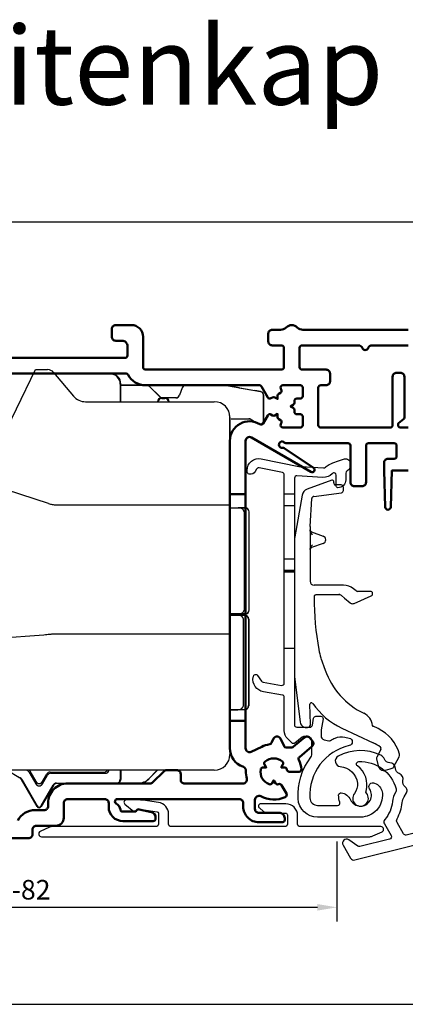
# Model space of a CAD drawing. Units: millimetres. Extents: x 74 to 1712, y 22 to 1484.
# Drawn here: x 1055 to 1104, y 1358 to 1484 of the extents above; entities that cross this region are included whole.
import ezdxf

# ---------------------------------------------------------------- set-up
doc = ezdxf.new("R2010")
doc.units = ezdxf.units.MM
doc.layers.add('Dimensions', color=7, linetype='Continuous', lineweight=25, true_color=0x008000)
for name, color, linetype, lineweight in [('G0008350 SPR 50-82 IVV AIR COMF', 7, 'Continuous', 25), ('G0008376 CLIPS POS IVV AIR COMF', 7, 'Continuous', 25), ('G0008386 PEPP S IVV AIR', 7, 'Continuous', 25), ('P0345410 PRF A VALVE IVV AIR COMF', 7, 'Continuous', 25), ('P0346510 PRF P BOD IVV AIR COMF 50-82', 7, 'Continuous', 50), ('P0349010 PRF A BOT 30 IVV AIR COMF', 7, 'Continuous', 25), ('P0349330 PRF A INS IVV AIR COMF PONS', 7, 'Continuous', 25)]:
    doc.layers.add(name, color=color, linetype=linetype, lineweight=lineweight)
doc.styles.add('RP_TXT', font='isocpeur.ttf', dxfattribs={"width": 0.9})
doc.dimstyles.new('RP_DIM', dxfattribs={"dimtxt": 2.5, "dimasz": 2.5, "dimexe": 1.8, "dimexo": 0.63, "dimgap": 1, "dimtad": 1, "dimdsep": 46, "dimtxsty": 'RP_TXT', "dimcen": 1, "dimclrd": 256, "dimclre": 256, "dimclrt": 256, "dimazin": 2, "dimtfac": 0.7, "dimtmove": 0, "dimatfit": 3, "dimfxl": 0.18, "dimtfill": 1, "dimtolj": 1, "dimlwd": -1, "dimlwe": -1, "dimarcsym": 0})

# ---------------------------------------------------------------- blocks, each defined once
blk = doc.blocks.new('*D60')
at = {"layer": 'Defpoints', "color": 0, "transparency": 16777216}
for p in [(1095.66, 1379.71), (1013.66, 1374.9), (1095.66, 1370.68)]:
    blk.add_point(p, dxfattribs=at)
at = {"layer": 'Dimensions', "transparency": 16777216}
for p, q in [((1095.66, 1379.08), (1095.66, 1368.88)), ((1013.66, 1374.27), (1013.66, 1368.88)), ((1016.16, 1370.68), (1093.16, 1370.68))]:
    blk.add_line(p, q, dxfattribs=at)
for points in [[(1016.16, 1371.1), (1016.16, 1370.26), (1013.66, 1370.68)], [(1093.16, 1371.1), (1093.16, 1370.26), (1095.66, 1370.68)]]:
    blk.add_solid(points, dxfattribs=at)
at = {"layer": 'Dimensions', "transparency": 16777216, "insert": (1054.66, 1372.93), "char_height": 2.5, "attachment_point": 5, "style": 'RP_TXT', "bg_fill": 3, "box_fill_scale": 1.1, "bg_fill_color": 256, "bg_fill_true_color": 13158600, "bg_fill_transparency": 0}
blk.add_mtext('\\A1;50-82', dxfattribs=at)
blk = doc.blocks.new('G0008386 PEPP S IVV AIR')
at = {"layer": 'G0008386 PEPP S IVV AIR'}
for p, q in [((9.68, -9.21), (15.15, 2)), ((15.15, 2), (16.69, 2)), ((17.46, 1.64), (20, -1.39)), ((21.53, -2.1), (38, -2.1)), ((40, -4.1), (40, -15.32)), ((16.78, -15.13), (11.44, -13.37)), ((40, -15.32), (17.84, -15.32)), ((40, -18.3), (40, -15.32)), ((40, -18.3), (40, -15.32)), ((40, -18.3), (40, -28.8)), ((40, -18.3), (40, -28.8)), ((40, -31.78), (40, -28.8)), ((40, -31.78), (40, -28.8)), ((-0.35, -33.17), (16.22, -31.88)), ((17.32, -31.78), (40, -31.78)), ((40, -31.78), (40, -47.2)), ((38, -49.2), (-1.59, -49.2))]:
    blk.add_line(p, q, dxfattribs=at)
for centre, radius, start, end in [((16.69, 1), 1, 40, 90), ((21.53, -0.1), 2, 220, 270), ((38, -4.1), 2, 0, 90), ((38, -47.2), 2, 270, 0)]:
    blk.add_arc(centre, radius, start, end, dxfattribs=at)
for points, knots in [([(17.84, -15.32), (17.67, -15.32), (17.49, -15.3), (17.16, -15.24), (17, -15.2), (16.84, -15.15)], [-0.1019876, -0.1019876, -0.1019876, -0.1019876, -0.0490691, -0.0490691, 0, 0, 0, 0]), ([(16.93, -31.81), (17, -31.8), (17.06, -31.8), (17.19, -31.79), (17.25, -31.78), (17.32, -31.78)], [-0.03851425, -0.03851425, -0.03851425, -0.03851425, -0.0192932, -0.0192932, 0, 0, 0, 0])]:
    blk.add_open_spline(points, degree=3, knots=knots, dxfattribs=at)
blk.add_open_spline([(16.22, -31.88), (16.46, -31.87), (16.7, -31.84), (16.93, -31.81)], degree=3, dxfattribs=at)
blk = doc.blocks.new('P0346510 PRF P BOD IVV AIR COMF 50-82')
at = {"layer": 'P0346510 PRF P BOD IVV AIR COMF 50-82'}
for p, q in [((40, -13.9), (42, -13.9)), ((42, -42.9), (40, -42.9))]:
    blk.add_line(p, q, dxfattribs=at)
for points in [[(4.05, -57.9), (14.25, -57.9, 0.414214), (14.75, -57.4), (14.75, -56.8, -0.414214), (15.25, -56.3), (17.75, -56.3, 0.414214), (18.75, -55.3), (18.75, -53.4, -0.414214), (19.25, -52.9), (24, -52.9, -0.414214), (24.5, -53.4), (24.5, -53.9, 0.414214), (26.3, -55.7), (30.2, -55.7, 0.414214), (30.5, -55.4), (30.5, -55.25, 0.349216), (29.96, -54.57), (28.4, -54.21, 0.329751), (28.07, -54.35, -0.267949), (27.81, -54.5), (26.29, -54.5, -0.380013), (25.99, -54.24, 0.248138), (25.46, -53.47, -0.784901), (25.6, -52.9), (41.2, -52.9, -0.414214), (41.7, -53.4), (41.7, -53.85, 0.414214), (43.7, -55.85), (46.7, -55.85, 0.414214), (47, -55.55), (47, -55.35, 0.414214), (46.3, -54.65), (43.7, -54.65, -0.414214), (43.2, -54.15), (43.2, -52.98, -0.565647), (43.93, -52.54, 0.234004), (47.08, -52.63, 0.441555), (47.22, -52.2), (46.59, -51.11, 0.37077), (46.22, -50.98, -0.007242), (46.17, -51, -0.362555), (45.81, -50.87), (45.6, -50.5), (45.39, -50.87, -0.362555), (45.03, -51, -0.366805), (43.93, -49.1, -0.362555), (44.22, -48.85), (44.65, -48.85), (44.43, -48.48, -0.362555), (44.5, -48.1, -0.366805), (46.7, -48.1, -0.362555), (46.77, -48.48), (46.55, -48.85), (46.98, -48.85, -0.362555), (47.27, -49.1, -0.007242), (47.28, -49.15, 0.37077), (47.58, -49.4), (48.84, -49.4, 0.441555), (49.13, -49.07, 0.088114), (48.81, -47.88, -0.34159), (48.88, -47.52), (50.49, -46.17, 0.414214), (50.55, -45.47), (50.23, -45.08, 0.414214), (49.52, -45.02), (48.08, -46.23, -0.176327), (47.89, -46.3), (47.19, -46.3, -0.291473), (46.92, -46.13), (46.47, -45.17, 0.63707), (45.57, -45.17), (45.31, -45.72, -0.252364), (45.08, -45.89, 0.076279), (44.06, -46.2), (42.72, -46.85, -0.553131), (42, -46.4), (42, -7.1, -0.57735), (42.75, -6.67), (50.36, -11.06, 0.965689), (50.68, -10.55), (46.95, -8.04, 0.196262), (46.73, -7.99, -1.645206), (46.94, -7.31, 0.196262), (47.15, -7.4), (55.1, -7.4, -0.414214), (55.4, -7.7), (55.4, -12.4, 0.414214), (55.9, -12.9), (56.9, -12.9, 0.414214), (57.4, -12.4), (57.4, -7.7, -0.414214), (57.7, -7.4), (61, -7.4, -0.414214), (61.3, -7.7), (61.3, -9.1, -0.414214), (61, -9.4), (60.2, -9.4, 0.414214), (59.7, -9.9), (59.7, -10.9), (59.85, -15.56, 0.9683), (60.55, -15.56), (60.7, -10.9), (62.8, -10.9, 0.414214)], [(62.8, -5.4), (61.8, -5.4, -0.414214), (61.5, -5.1), (61.5, -5, -0.221695), (61.57, -4.85), (62.19, -4.33, 0.221695), (62.3, -4.1), (62.3, 1.1, 0.414214), (61.8, 1.6), (61.3, 1.6, 0.414214), (60.8, 1.1), (60.8, -5.1, -0.414214), (60.5, -5.4), (51.6, -5.4, -0.414214), (51.3, -5.1), (51.3, -0.3, -0.414214), (51.6, 0), (52.3, 0, 0.414214), (52.8, 0.5), (52.8, 1.5, 0.414214), (52.3, 2), (49.2, 2, -0.414214), (48.9, 2.3), (48.9, 4.8, -0.414214), (49.2, 5.1), (56.45, 5.1, -0.317837), (56.92, 4.77, 0.707107), (57.68, 4.77, -0.317837), (58.15, 5.1), (62.8, 5.1, 0.414214)], [(62.8, 7.1), (49.33, 7.1, -0.201513), (48.61, 7.4, 0.420084), (47.19, 7.4, -0.201513), (46.47, 7.1), (45.4, 7.1, 0.414214), (44.9, 6.6), (44.9, 5.6, 0.414214), (45.4, 5.1), (46.6, 5.1, -0.414214), (46.9, 4.8), (46.9, 2.3, -0.414214), (46.6, 2), (29.2, 2, -0.414214), (28.9, 2.3), (28.9, 6.2, 0.414214), (27.4, 7.7), (25.4, 7.7, 0.414214), (24.9, 7.2), (24.9, 6.2, 0.414214), (25.4, 5.7), (26.2, 5.7, -0.414214), (26.9, 5), (26.9, 3.8, -0.414214), (26.6, 3.5), (9.3, 3.5, -0.414214)], [(8.8, 1.5), (26.71, 1.5, -0.278904), (26.98, 1.34, 0.278904), (29.19, 0), (43.76, 0, -0.267949), (44.02, -0.15), (44.83, -1.55, 0.414214), (45.24, -1.66), (45.45, -1.55, -0.267949), (45.75, -1.55), (46.1, -1.75), (46.1, -1.34, -0.267949), (46.25, -1.08), (46.46, -0.96, 0.414214), (46.57, -0.55), (46.51, -0.45, -0.57735), (46.77, 0), (49, 0, -0.414214), (49.3, -0.3), (49.3, -1.4, -0.414214), (49, -1.7), (48.55, -1.7, 0.414214), (48.25, -2), (48.25, -2.24, -0.267949), (48.1, -2.5), (47.75, -2.7), (48.1, -2.9, -0.267949), (48.25, -3.16), (48.25, -3.4, 0.414214), (48.55, -3.7), (49, -3.7, -0.414214), (49.3, -4), (49.3, -5.1, -0.414214), (49, -5.4), (46.77, -5.4, -0.57735), (46.51, -4.95), (46.57, -4.85, 0.414214), (46.46, -4.44), (46.25, -4.32, -0.267949), (46.1, -4.06), (46.1, -3.65), (45.75, -3.85, -0.267949), (45.45, -3.85), (45.24, -3.74, 0.414214), (44.83, -3.85), (44.24, -4.87, -0.424083), (43.82, -4.98, 0.588598), (40, -7.1), (40, -46.4, 0.315299), (41.64, -48.75), (41.72, -48.78, -0.325661), (42.05, -49.27, 0.071894), (42.16, -50.28, -0.489327), (41.68, -50.9), (34.2, -50.9, -0.414214), (33.7, -50.4), (33.7, -49.7, 0.414214), (33.2, -49.2), (31.91, -49.2, 0.198912), (31.55, -49.35), (30.15, -50.75, -0.198912), (29.79, -50.9), (19.25, -50.9, 0.414214), (16.75, -53.4), (16.75, -53.8, -0.414214), (16.25, -54.3), (15.08, -54.3, 0.278179), (12.87, -55.63, -0.278179)]]:
    blk.add_lwpolyline(points, format="xyb", dxfattribs=at)
blk = doc.blocks.new('P0349310 PRF A INS V2 IVV AIR COMF')
at = {"layer": 'P0349330 PRF A INS IVV AIR COMF PONS'}
for p, q in [((1.35, 35.51), (2.65, 35.51)), ((2.65, 34), (1.35, 34)), ((1.35, 27.22), (2.65, 27.22)), ((2.65, 25.71), (1.35, 25.71)), ((2.65, 25.56), (1.35, 25.56)), ((2.65, 25.51), (1.35, 25.51)), ((1.35, 15.81), (2.65, 15.81)), ((2.65, 15.76), (1.35, 15.76))]:
    blk.add_line(p, q, dxfattribs=at)
blk.add_lwpolyline([(1.35, 37.94, 0.358121), (1.11, 38.24), (-1.88, 38.83, 0.320997), (-2.2, 38.69), (-2.37, 38.39, -0.320997), (-3.11, 38.05), (-3.16, 38.06, -0.358121), (-3.4, 38.36), (-3.4, 38.53, -0.472623), (-1.61, 40), (3.22, 39.04, 0.033243), (3.48, 39.01), (6.37, 38.83, 0.223987), (6.6, 38.92, -0.095825), (7.07, 39.26, -0.043979), (9.05, 39.98, -0.492945), (9.8, 39.4), (9.8, 39.15, -0.245393), (9.5, 38.57, 0.245393), (9.2, 38), (9.2, 37.3, -0.414214), (8.2, 36.3, -0.414214), (8, 36.5), (8, 37.9, 0.680433), (7.48, 38.1, -0.223987), (6.29, 37.63), (2.97, 37.84, 0.432583), (2.65, 37.54), (2.65, 6, 0.414214), (2.95, 5.7), (4.65, 5.7, 0.36397), (4.94, 5.95), (5.1, 6.85, -0.36397), (5.4, 7.1), (6.01, 7.1, -0.466308), (6.3, 6.75), (6.06, 5.35, 0.043661), (6.05, 5.27), (6.05, 4.59, 0.351658), (6.44, 4.1), (7.03, 3.97, 0.182561), (7.24, 4, -0.021616), (7.86, 4.31, -0.160313), (9.1, 4.44), (9.65, 4.31, -0.800279), (9.66, 3.34, 0.365485), (4.61, -3.35, 0.398318), (5.61, -4.3), (8.17, -4.3, 0.514035), (8.45, -3.9, -0.082773), (8.3, -2.99, -0.449901), (8.64, -2.7, -0.26259), (9.82, -3.57, 1.097014), (12.25, -2.2, -0.338202), (12.28, -1.6), (12.29, -1.58, -0.349216), (12.9, -1.46), (13.08, -1.55, -0.257785), (13.89, -2.75, -0.440942), (11.1, -5.8), (5.61, -5.8, -0.398318), (3.11, -3.44, -0.178824), (4.75, 1.86, 0.164778), (4.85, 2.17), (4.85, 4, 0.414214), (4.35, 4.5), (3.81, 4.5, 0.176327), (3.62, 4.43), (2.71, 3.67, -0.388879), (2.31, 3.69), (1.79, 4.2, -0.198912), (1.35, 5.27), (1.35, 9.51, 0.36397), (1.1, 9.81), (-1.33, 10.23, -0.414214), (-2.63, 12.09), (-2.61, 12.19, -0.668179), (-2.07, 12.31), (-1.56, 11.58, 0.198912), (-1.37, 11.46), (1, 11.04, 0.466308), (1.35, 11.34)], format="xyb", close=True, dxfattribs=at)
blk = doc.blocks.new('G0008376 CLIPS POS IVV AIR COMF')
at = {"layer": 'G0008376 CLIPS POS IVV AIR COMF'}
for p, q in [((7.44, 37.26), (4.27, 36.11)), ((8, 36.66), (7.87, 36.66)), ((8.61, 36.66), (8, 36.66)), ((3.63, 35.34), (2.69, 30.02)), ((5.12, 35.2), (8.65, 35.67)), ((8.91, 35.96), (8.91, 36.36)), ((4.65, 31.34), (4.86, 34.92)), ((4.65, 31.31), (4.65, 30.9)), ((4.65, 30.9), (4.65, 30.85)), ((4.65, 30.85), (4.65, 28.45)), ((4.84, 30.65), (6.32, 30.12)), ((2.65, 29.58), (2.65, 12.45)), ((6.32, 29.18), (4.84, 28.65)), ((4.65, 28.45), (4.65, 28.4)), ((4.65, 28.4), (4.65, 24.35)), ((8.92, 23.85), (5.15, 23.85)), ((10.52, 23.12), (10.21, 23.38)), ((12.35, 23.05), (10.71, 23.05)), ((5.45, 22.65), (8.33, 22.65)), ((8.66, 22.53), (9.06, 22.19)), ((9.06, 22.19), (9.77, 21.6)), ((10.29, 21.52), (12.47, 22.48)), ((6.04, 14.54), (6.58, 12.99)), ((2.67, 12.15), (3.38, 6.37)), ((4.71, 6.1), (4.61, 8.62)), ((4.34, 5.68), (4.39, 5.69)), ((8.72, 5.57), (12.7, 3.71)), ((12.7, 5.81), (12.62, 5.85)), ((13.34, 5.51), (12.7, 5.81)), ((13.71, 2.88), (13.33, 2.17)), ((13.15, 1.67), (13.35, 0.76)), ((13.33, 2.17), (13.17, 1.87)), ((15.33, 0.6), (16.02, 1.9)), ((14.29, 0.2), (14.89, 0.38)), ((14.89, 0.38), (15.15, 0.45))]:
    blk.add_line(p, q, dxfattribs=at)
for centre, radius, start, end in [((7.5, 37.07), 0.2, 359.5197, 110), ((7.87, 36.86), 0.2, 162.6558, 270), ((7.2, 37.07), 0.5, 342.6558, 359.5197), ((8.61, 36.36), 0.3, 36.1556, 90), ((8.61, 36.36), 0.3, 0, 36.1556), ((4.61, 35.17), 1, 110, 170), ((8.61, 35.96), 0.3, 277.5237, 0), ((5.16, 34.9), 0.3, 97.5237, 176.6437), ((5.15, 31.31), 0.5, 176.6437, 180), ((5.15, 29.58), 2.5, 170, 180), ((6.15, 29.65), 0.497, 290, 70), ((5.15, 24.35), 0.5, 180, 270), ((8.92, 21.85), 2, 50, 90), ((10.71, 23.35), 0.3, 230, 270), ((12.35, 22.75), 0.3, 293.613, 90), ((45.15, 22.58), 40, 180.3808, 190.0256), ((8.33, 22.15), 0.5, 50, 70.2619), ((10.09, 21.98), 0.5, 230, 247.5233), ((10.09, 21.98), 0.5, 247.5233, 293.613), ((12.65, 16.84), 7, 190.0256, 199.15), ((15.65, 16.14), 9.6, 199.15, 244.4668), ((5.15, 12.45), 2.5, 180, 187), ((4.81, 8.63), 0.2, 34.421, 182.1891), ((12.65, 14), 9.3, 214.421, 245), ((4.17, 6.46), 0.8, 187, 252.7545), ((10.65, 5.67), 2, 7.1281, 64.4668), ((4.17, 6.46), 0.8, 252.7545, 282), ((4.31, 6.08), 0.4, 282, 286.0725), ((4.31, 6.08), 0.4, 286.0725, 2.1891), ((11.23, 0.98), 5, 14.913, 65), ((10.59, -0.82), 5, 52.1714, 65), ((13.53, 2.97), 0.2, 332, 52.1714), ((13.44, 1.73), 0.3, 152, 192.4173), ((15.58, 2.14), 0.5, 332, 14.913), ((14.08, 0.92), 0.75, 192.4173, 286.4503), ((15.06, 0.74), 0.3, 286.4503, 332)]:
    blk.add_arc(centre, radius, start, end, dxfattribs=at)
blk.add_ellipse((5.2, 22.32), major_axis=(0.01, -1.22), ratio=0.039138, start_param=4.68859, end_param=4.712876, dxfattribs=at)
for points, knots in [([(4.65, 30.85), (4.65, 30.86), (4.65, 30.87), (4.65, 30.88), (4.65, 30.89), (4.65, 30.9), (4.65, 30.91), (4.65, 30.91), (4.65, 30.91), (4.65, 30.91)], [-0.5491089, -0.5491089, -0.5491089, -0.5491089, -0.4443891, -0.4443891, -0.3396694, -0.3396694, -0.2349496, -0.2349496, -0.1797332, -0.1797332, -0.1797332, -0.1797332]), ([(4.65, 30.91), (4.65, 30.91), (4.65, 30.91), (4.65, 30.91), (4.65, 30.91), (4.65, 30.9), (4.65, 30.9), (4.65, 30.9), (4.65, 30.89), (4.65, 30.88), (4.65, 30.88), (4.66, 30.85), (4.66, 30.84), (4.7, 30.77), (4.71, 30.76), (4.74, 30.72), (4.75, 30.71), (4.79, 30.68), (4.81, 30.67), (4.84, 30.65)], [-0.1797332, -0.1797332, -0.1797332, -0.1797332, -0.1302299, -0.1302299, -0.1078573, -0.1078573, -0.09394, -0.09394, -0.0728444, -0.0728444, -0.0558623, -0.0558623, -0.0367703, -0.0367703, -0.0316213, -0.0316213, -0.0287027, -0.0287027, -0.0255101, -0.0255101, -0.0255101, -0.0255101]), ([(4.95, 30.3), (4.95, 30.3), (4.95, 30.3), (4.84, 30.42), (4.74, 30.54), (4.66, 30.75), (4.65, 30.81), (4.65, 30.85)], [-0.00045622, -0.00045622, -0.00045622, -0.00045622, 0, 0, 0.04745823, 0.04745823, 0.07003225, 0.07003225, 0.07003225, 0.07003225]), ([(4.65, 28.45), (4.65, 28.49), (4.66, 28.55), (4.74, 28.76), (4.84, 28.88), (4.95, 29), (4.95, 29), (4.95, 29)], [0, 0, 0, 0, 0.01345753, 0.01345753, 0.04174981, 0.04174981, 0.04202179, 0.04202179, 0.04202179, 0.04202179]), ([(4.84, 28.65), (4.81, 28.63), (4.79, 28.62), (4.75, 28.59), (4.73, 28.57), (4.7, 28.53), (4.69, 28.51), (4.67, 28.47), (4.66, 28.46), (4.65, 28.43), (4.65, 28.42), (4.65, 28.41), (4.65, 28.41), (4.65, 28.4), (4.65, 28.4), (4.65, 28.39), (4.65, 28.39), (4.65, 28.39), (4.65, 28.39), (4.65, 28.39)], [0.0255101, 0.0255101, 0.0255101, 0.0255101, 0.0284822, 0.0284822, 0.0324896, 0.0324896, 0.0389617, 0.0389617, 0.0515061, 0.0515061, 0.0711504, 0.0711504, 0.0881404, 0.0881404, 0.1073508, 0.1073508, 0.1348869, 0.1348869, 0.1797332, 0.1797332, 0.1797332, 0.1797332]), ([(4.65, 28.39), (4.65, 28.39), (4.65, 28.39), (4.65, 28.39), (4.65, 28.39), (4.65, 28.4), (4.65, 28.41), (4.65, 28.42), (4.65, 28.43), (4.65, 28.44), (4.65, 28.45), (4.65, 28.45)], [0.1797332, 0.1797332, 0.1797332, 0.1797332, 0.1839877, 0.1839877, 0.2887075, 0.2887075, 0.3934273, 0.3934273, 0.498147, 0.498147, 0.5491089, 0.5491089, 0.5491089, 0.5491089]), ([(5.29, 22.6), (5.27, 22.59), (5.26, 22.58), (5.23, 22.55), (5.22, 22.54), (5.19, 22.51), (5.18, 22.49), (5.17, 22.45), (5.16, 22.43), (5.15, 22.39), (5.15, 22.37), (5.15, 22.35)], [0, 0, 0, 0, 0.01176214, 0.01176214, 0.02352427, 0.02352427, 0.03528641, 0.03528641, 0.04704854, 0.04704854, 0.05881068, 0.05881068, 0.05881068, 0.05881068]), ([(5.29, 22.6), (5.29, 22.61), (5.3, 22.61), (5.32, 22.62), (5.33, 22.63), (5.36, 22.63), (5.37, 22.64), (5.39, 22.64), (5.4, 22.64), (5.42, 22.65), (5.42, 22.65), (5.43, 22.65), (5.44, 22.65), (5.44, 22.65), (5.45, 22.65), (5.45, 22.65), (5.45, 22.65), (5.45, 22.65)], [0, 0, 0, 0, 0.00777803, 0.00777803, 0.01555607, 0.01555607, 0.0233341, 0.0233341, 0.03111214, 0.03111214, 0.03500116, 0.03500116, 0.03676195, 0.03676195, 0.03866077, 0.03866077, 0.03889017, 0.03889017, 0.03889017, 0.03889017]), ([(8.33, 22.65), (8.34, 22.65), (8.34, 22.65), (8.34, 22.65), (8.34, 22.65), (8.35, 22.65), (8.35, 22.65), (8.35, 22.65), (8.35, 22.65), (8.36, 22.65), (8.36, 22.65), (8.36, 22.65)], [0, 0, 0, 0, 0.000807179, 0.000807179, 0.001614359, 0.001614359, 0.002421538, 0.002421538, 0.003228718, 0.003228718, 0.004035897, 0.004035897, 0.004035897, 0.004035897]), ([(8.51, 22.62), (8.5, 22.62), (8.49, 22.63), (8.47, 22.63), (8.46, 22.63), (8.44, 22.64), (8.43, 22.64), (8.41, 22.64), (8.4, 22.64), (8.38, 22.65), (8.37, 22.65), (8.36, 22.65)], [0.06205629, 0.06205629, 0.06205629, 0.06205629, 0.06728491, 0.06728491, 0.07251353, 0.07251353, 0.07774215, 0.07774215, 0.08297077, 0.08297077, 0.08819939, 0.08819939, 0.08819939, 0.08819939]), ([(8.5, 22.62), (8.5, 22.62), (8.5, 22.62), (8.5, 22.62), (8.5, 22.62), (8.51, 22.62), (8.51, 22.62), (8.51, 22.62), (8.51, 22.62), (8.51, 22.62), (8.51, 22.62), (8.51, 22.62), (8.5, 22.62), (8.5, 22.62), (8.5, 22.62), (8.48, 22.63), (8.45, 22.64), (8.4, 22.65), (8.39, 22.65), (8.37, 22.65)], [0, 0, 0, 0, 0.00016967, 0.00016967, 0.00028291, 0.00028291, 0.00038641, 0.00038641, 0.00051765, 0.00051765, 0.00075737, 0.00075737, 0.00135179, 0.00135179, 0.0032883, 0.0032883, 0.00933979, 0.00933979, 0.01577707, 0.01577707, 0.01577707, 0.01577707]), ([(12.62, 5.85), (12.63, 5.84), (12.64, 5.84), (12.66, 5.83), (12.67, 5.82), (12.69, 5.82), (12.69, 5.81), (12.7, 5.81), (12.71, 5.81), (12.71, 5.81), (12.71, 5.81), (12.71, 5.81)], [0.27157309, 0.27157309, 0.27157309, 0.27157309, 0.27712045, 0.27712045, 0.28266781, 0.28266781, 0.28821517, 0.28821517, 0.29376253, 0.29376253, 0.29416487, 0.29416487, 0.29416487, 0.29416487]), ([(12.62, 5.85), (12.62, 5.85), (12.62, 5.85), (12.62, 5.85), (12.62, 5.85), (12.62, 5.85), (12.62, 5.85), (12.62, 5.85)], [0, 0, 0, 0, 0.0001221009, 0.0001221009, 0.0002040388, 0.0002040388, 0.0002063184, 0.0002063184, 0.0002063184, 0.0002063184]), ([(12.71, 5.81), (12.71, 5.81), (12.71, 5.81), (12.7, 5.81), (12.7, 5.81), (12.7, 5.81), (12.7, 5.81), (12.7, 5.81), (12.7, 5.81), (12.69, 5.82), (12.69, 5.82), (12.68, 5.83), (12.67, 5.83), (12.65, 5.86), (12.65, 5.87), (12.64, 5.89), (12.63, 5.9), (12.63, 5.92)], [0.294164868, 0.294164868, 0.294164868, 0.294164868, 0.29584806, 0.29584806, 0.296648544, 0.296648544, 0.297125753, 0.297125753, 0.297836513, 0.297836513, 0.298398468, 0.298398468, 0.299019512, 0.299019512, 0.299164703, 0.299164703, 0.299309894, 0.299309894, 0.299309894, 0.299309894])]:
    blk.add_open_spline(points, degree=3, knots=knots, dxfattribs=at)
for points in [[(8.37, 22.65), (8.36, 22.65), (8.35, 22.65), (8.33, 22.65)], [(12.62, 5.85), (12.62, 5.85), (12.62, 5.85), (12.62, 5.85)]]:
    blk.add_open_spline(points, degree=3, dxfattribs=at)
blk = doc.blocks.new('P0345410 PRF A VALVE IN 2 IVV AIR COMF')
at = {"layer": 'P0345410 PRF A VALVE IVV AIR COMF'}
blk.add_lwpolyline([(15.59, -2.58, 0.108358), (15.18, -3.82, -0.154178), (14.2, -6.09, 0.319951), (14.14, -6.67), (15.01, -8.17, -0.498582), (14.82, -8.62), (11, -9.57, -0.217121), (10.75, -9.52), (9.59, -8.71, 0.802585), (8.87, -9.37), (9.83, -11.03, 0.334595), (10.38, -11.27), (42.92, -3.16, 0.414214), (43.28, -2.55), (43.16, -2.07, 0.414214), (42.56, -1.7), (35.8, -3.38, -0.414214), (35.44, -3.17), (35.24, -2.36, 0.267949), (34.89, -2), (34.39, -1.85, 0.57735), (34.14, -2.09), (34.47, -3.41, -0.414214), (34.25, -3.77), (32.89, -4.11, -0.414214), (32.53, -3.89), (31.37, 0.77, -0.334595), (31.51, 1.11), (48.98, 11.19, 0.414214), (49.09, 11.6), (48.84, 12.04, 0.414214), (47.88, 12.29), (42.3, 9.07, -0.414214), (41.89, 9.18), (39.89, 12.64, -0.414214), (39.96, 12.92), (40.58, 13.27, 0.531709), (40.6, 13.6), (38.71, 15.08, 0.305731), (37.82, 15.14), (37.68, 15.06, 0.414214), (37.57, 14.65), (41.02, 8.68, -0.414214), (40.91, 8.27), (32.94, 3.67, -0.414214), (32.53, 3.78), (29.08, 9.75, 0.414214), (28.67, 9.86), (28.53, 9.78, 0.305731), (28.14, 8.98), (28.48, 6.6, 0.531709), (28.77, 6.46), (29.39, 6.82, -0.414214), (29.67, 6.74), (31.67, 3.28, -0.414214), (31.56, 2.87), (27.35, 0.44, 0.198912), (27.11, 0.13), (26.93, -0.57, 0.668179), (27.22, -0.79), (29.6, 0.59, -0.498582), (29.9, 0.46), (31.07, -4.26, -0.414214), (30.86, -4.62), (16.94, -8.09, -0.334595), (16.61, -7.95), (15.78, -6.5, -0.263965), (15.77, -6.01, 0.101742), (16.42, -3.95, -0.109916), (16.67, -3.2), (16.99, -2.68, 0.236068), (17.02, -2.23, 0.131762), (16.79, -1.92, -0.301488), (16.52, -1.14, 0.38943), (16.05, -0.24, -0.301488), (15.56, 0.43, 0.38943), (14.83, 1.14, -0.303752), (14.15, 1.62, 0.195552), (13.69, 2.12, 0.236259), (8.24, 1.99, 0.749752), (8.51, 0.67, -0.358817), (10.7, -1.45, -0.200097), (10.32, -2.77, 2.126978), (11.86, -2.75, -0.251309), (11.8, -2.47, 0.31303), (10.7, 0.75, -0.704773), (10.86, 1.29, -0.354278), (15.64, -2.19, -0.201263)], format="xyb", close=True, dxfattribs=at)
blk = doc.blocks.new('P0349010 PRF A BOTT 30 V2 IVV AIR COMF')
at = {"layer": 'P0349010 PRF A BOT 30 IVV AIR COMF'}
blk.add_lwpolyline([(13.85, -7.67, 0.802585), (13.7, -7), (3.35, -7, -0.414214), (3.05, -6.7), (3.05, -5.6, 0.414214), (1.55, -4.1), (-1.65, -4.1, 0.70673), (-1.84, -4.63), (-1.29, -5.08, 0.171831), (-0.66, -5.3), (1.55, -5.3, -0.414214), (1.75, -5.5), (1.75, -6.7, -0.414214), (1.45, -7), (-13.15, -7, -0.414214), (-13.45, -6.7), (-13.45, -5.41, 0.373885), (-14.74, -3.92), (-16.7, -3.65, 0.034921), (-17.39, -3.6), (-18.85, -3.6, 0.710554), (-19.04, -4.14), (-17.87, -5.06, 0.542612), (-17.56, -4.95, -0.341999), (-17.36, -4.8), (-17.15, -4.8, -0.034921), (-17.11, -4.8), (-14.92, -5.11, -0.373885), (-14.75, -5.31), (-14.75, -6.7, -0.414214), (-15.05, -7), (-28.27, -7, 0.109518), (-28.69, -7.09), (-29.85, -7.63, 0.802585), (-29.7, -8.3), (12.27, -8.3, 0.109518), (12.69, -8.21)], format="xyb", close=True, dxfattribs=at)
blk = doc.blocks.new('G0008350 SPR IVV AIR COMF 50-82')
at = {"layer": 'G0008350 SPR 50-82 IVV AIR COMF'}
for p, q in [((24.74, 1.46), (17.62, 1.46)), ((25.64, 1.12), (25.67, 1.09)), ((25.98, 0.16), (25.98, -2.1)), ((26.04, -0.01), (26.04, 0.16)), ((26.05, 0), (26.05, 0.17)), ((26.05, 0.17), (26.05, 0.17)), ((29.37, 0), (26.05, 0)), ((26.05, 0), (26.04, -0.01)), ((29.37, -0.01), (26.04, -0.01)), ((26.05, -2.1), (26.05, 0)), ((31.03, -1.47), (29.72, -0.16)), ((31.03, -1.45), (29.73, -0.15)), ((33.89, -0.33), (33.54, -1.27)), ((33.89, -0.34), (33.55, -1.28)), ((33.89, -0.33), (33.89, -0.34)), ((39.33, 0), (34.36, 0)), ((39.33, -0.01), (34.36, -0.01)), ((39.33, 0), (40.27, -0.17)), ((39.33, -0.01), (39.33, 0)), ((43.91, -0.82), (39.33, -0.01)), ((41.17, -0.33), (40.27, -0.17)), ((41.17, -0.33), (43.17, -0.68)), ((43.91, -0.81), (43.17, -0.68)), ((43.91, -0.82), (43.91, -0.81)), ((31.39, -1.6), (31.23, -1.6)), ((31.3, -1.67), (31.66, -1.67)), ((33.08, -1.61), (31.38, -1.61)), ((31.73, -1.6), (31.39, -1.6)), ((33.07, -1.6), (31.73, -1.6)), ((33.07, -1.6), (33.08, -1.61)), ((33.55, -1.28), (33.54, -1.27)), ((44.31, -4.45), (44.31, -1.3)), ((44.31, -1.3), (44.32, -1.3)), ((44.32, -4.45), (44.32, -1.3)), ((39.99, -15.86), (39.99, -3.87)), ((40.17, -4.29), (42.57, -4.29)), ((40.17, -4.3), (42.43, -4.3)), ((42.56, -4.31), (42.57, -4.29)), ((42.57, -4.29), (43.58, -4.87)), ((42.68, -4.37), (43.57, -4.88)), ((43.58, -4.87), (43.57, -4.88)), ((44.31, -4.45), (44.32, -4.45)), ((39.99, -15.6), (40, -15.6)), ((39.99, -15.68), (41.95, -15.68)), ((40.07, -15.67), (40, -15.6)), ((40.07, -15.67), (41.06, -15.67)), ((40.07, -15.94), (40.07, -15.67)), ((41.96, -15.67), (41.07, -15.67)), ((41.8, -16.17), (41.8, -28.73)), ((42.45, -28.72), (42.45, -16.18)), ((42.46, -28.72), (42.46, -16.18)), ((41.95, -29.22), (39.99, -29.22)), ((39.99, -29.23), (41.06, -29.23)), ((40, -29.38), (40.99, -29.38)), ((40, -29.39), (41.89, -29.39)), ((41, -29.38), (41.9, -29.39)), ((41.07, -29.23), (41.96, -29.23)), ((41.72, -40.96), (41.72, -29.88)), ((42.39, -29.89), (42.39, -40.95)), ((42.4, -29.89), (42.4, -40.96)), ((40, -41.1), (40, -41.47)), ((40, -41.45), (41.89, -41.45)), ((40, -41.47), (40, -41.47)), ((40, -41.47), (40.99, -41.47)), ((41.9, -41.46), (41, -41.47)), ((11.99, -49.48), (13.19, -50.17)), ((13.15, -50.2), (12.03, -49.55)), ((14.03, -49.2), (14.11, -49.25)), ((14.29, -49.43), (15.17, -50.95)), ((14.4, -49.32), (15.17, -50.65)), ((16.03, -50.65), (16.58, -49.7)), ((16.03, -50.95), (16.67, -49.85)), ((17.02, -49.45), (23.9, -49.45)), ((17.1, -49.6), (24.05, -49.6)), ((25.98, -49.2), (25.98, -50.36)), ((26.05, -49.2), (26.05, -50.37)), ((29.66, -50.27), (30.62, -49.3)), ((29.66, -50.28), (30.63, -49.32)), ((15.34, -53.85), (13.34, -50.38)), ((13.37, -50.35), (15.34, -53.76)), ((15.86, -53.76), (17.39, -51.11)), ((17.42, -51.15), (15.86, -53.85)), ((17.83, -50.86), (28.24, -50.86)), ((19.25, -50.9), (17.85, -50.9)), ((28.25, -50.87), (25.55, -50.87)), ((25.87, -50.75), (25.9, -50.72))]:
    blk.add_line(p, q, dxfattribs=at)
for centre, radius, start, end in [((43.82, -1.3), 0.5, 0, 80), ((43.82, -1.3), 0.487, 0, 80), ((43.82, -4.45), 0.5, 240, 0), ((43.82, -4.45), 0.487, 240, 0)]:
    blk.add_arc(centre, radius, start, end, dxfattribs=at)
for centre, major_axis, ratio, start_param, end_param in [((24.68, 0.16), (0.919, 0.919), 0.999924, 5.497825, 7.068545), ((24.72, 0.2), (0, 1.3), 0.999924, 5.497825, 6.283109), ((24.74, 0.16), (0.919, 0.919), 0.999924, 5.497825, 7.068545), ((24.75, 0.17), (1.3, 0), 0.999924, 0.000076, 1.570796), ((24.72, 0.2), (0, 1.3), 0.999924, 4.712389, 5.497825), ((29.37, -0.5), (0.191, 0.462), 0.999955, 5.890502, 6.675869), ((29.37, -0.51), (0.191, 0.462), 0.999955, 5.890502, 6.675869), ((34.36, -0.5), (-0.287, 0.41), 0.999943, 5.672347, 6.894024), ((34.36, -0.51), (-0.287, 0.41), 0.999943, 5.672347, 6.894024), ((31.23, -2.1), (-0.354, 0.354), 0.999924, 5.497825, 7.068545), ((31.3, -2.17), (-0.354, 0.354), 0.999924, 5.497825, 6.919682), ((31.39, -1.1), (-0.191, -0.462), 0.999955, 5.890502, 6.675869), ((31.38, -1.11), (-0.191, -0.462), 0.999955, 5.890502, 6.675869), ((31.66, -2.17), (0.354, 0.354), 0.999924, 5.646688, 7.068545), ((31.73, -2.1), (0.354, 0.354), 0.999924, 5.497825, 7.068545), ((33.07, -1.1), (0.287, -0.41), 0.999943, 5.672347, 6.894024), ((33.08, -1.11), (0.287, -0.41), 0.999943, 5.672347, 6.894024), ((42.5, -4.55), (-0.504, 0.044), 0.488421, 4.626024, 4.887813), ((42.5, -4.55), (-0.458, 0.214), 0.488421, 4.536965, 4.798754), ((39.57, -15.94), (0.457, -0.204), 0.998974, 6.18354, 6.701915), ((41.07, -16.17), (0.734, -0.006), 0.680885, 0.005992, 1.582712), ((41.95, -16.18), (-0.178, 0.467), 0.999082, 4.34887, 5.91959), ((41.96, -16.17), (0.465, 0.19), 0.995181, 1.096132, 1.184506), ((41.96, -16.17), (0.465, 0.19), 0.995181, 5.896971, 7.379318), ((42.45, -16.18), (0, 0.5), 0.012735, 4.719202, 4.725202), ((41.07, -28.73), (0.734, 0.006), 0.680885, 4.700473, 6.277193), ((41.95, -28.72), (0.178, 0.467), 0.999082, 3.505188, 5.075908), ((41.96, -28.73), (0.465, -0.19), 0.995181, 5.187053, 6.669399), ((42.45, -28.72), (0, 0.5), 0.012735, 4.699576, 4.705576), ((40.99, -29.88), (0.731, -0.006), 0.684093, 1.569845, 1.582761), ((40.99, -29.88), (0.731, -0.006), 0.684093, 0.00607, 1.569845), ((41.89, -29.89), (0.1, -0.49), 0.998634, 1.370028, 2.940672), ((41.9, -29.89), (0.491, 0.113), 0.99244, 6.057949, 7.628593), ((41.96, -28.73), (0.465, -0.19), 0.995181, 5.098679, 5.187053), ((42.39, -29.89), (0, -0.5), 0.025352, 1.577581, 1.583628), ((39.5, -41.1), (0.457, 0.204), 0.998974, 5.864456, 6.000229), ((40.99, -40.97), (0.731, 0.006), 0.684093, 4.700424, 4.713341), ((40.99, -40.97), (0.731, 0.006), 0.684093, 4.713341, 6.277116), ((41.89, -40.95), (-0.1, -0.49), 0.998634, 0.200921, 1.771565), ((41.9, -40.96), (-0.491, 0.113), 0.99244, 1.796185, 3.366829), ((42.39, -40.95), (0, -0.5), 0.025352, 1.557964, 1.564012), ((12.9, -50.63), (-0.354, 0.354), 0.999959, 4.4506, 4.974178), ((12.94, -50.6), (0.354, 0.354), 0.999959, 6.021396, 6.544974), ((13.86, -49.68), (0.354, 0.354), 0.999837, 6.021427, 6.544944), ((13.96, -49.57), (0.354, 0.354), 0.999837, 6.021427, 6.3304), ((17.02, -49.95), (-0.25, 0.433), 0.999797, 5.759674, 6.806696), ((17.1, -50.1), (-0.25, 0.433), 0.999797, 5.759674, 6.806696), ((23.9, -48.95), (0.354, -0.354), 0.999695, 5.497939, 6.548813), ((24.05, -49.1), (0.354, -0.354), 0.999695, 5.497939, 6.867253), ((28.24, -48.86), (0.77, -1.85), 0.999955, 5.890502, 6.675869), ((28.25, -48.87), (0.77, -1.85), 0.999955, 5.890502, 6.675869), ((30.98, -49.66), (-0.191, 0.462), 0.999955, 0.028185, 0.392683), ((30.98, -49.67), (-0.191, 0.462), 0.999955, 6.241837, 6.675869), ((15.6, -50.4), (0, -0.5), 0.999391, 5.236251, 7.330119), ((15.6, -50.7), (0, -0.5), 0.999391, 5.236251, 7.330119), ((17.83, -51.36), (-0.25, 0.433), 0.999949, 5.759609, 6.806762), ((17.85, -51.4), (-0.433, -0.25), 0.999949, 4.188812, 5.235966), ((25.48, -50.36), (0.354, -0.354), 0.999924, 5.497825, 7.068545), ((25.55, -50.37), (0.354, 0.354), 0.999924, 3.926953, 5.497825), ((15.6, -53.61), (0, -0.3), 0.999848, 5.236054, 7.330317), ((15.6, -53.7), (-0.3, 0), 0.999848, 0.523665, 2.617928)]:
    blk.add_ellipse(centre, major_axis=major_axis, ratio=ratio, start_param=start_param, end_param=end_param, dxfattribs=at)
blk.add_open_spline([(25.69, -50.87), (25.64, -50.89), (25.58, -50.9), (25.52, -50.9)], degree=3, dxfattribs=at)
blk.add_open_spline([(25.87, -50.75), (25.83, -50.8), (25.77, -50.84), (25.7, -50.86), (25.7, -50.87), (25.69, -50.87)], degree=3, knots=[0.7854707, 0.7854707, 0.7854707, 0.7854707, 1.1780583, 1.1780583, 1.2195165, 1.2195165, 1.2195165, 1.2195165], dxfattribs=at)

msp = doc.modelspace()

# ---------------------------------------------------------------- linework, layer by layer
for p, q in [((506.647, 1458.284), (1322.159, 1458.284)), ((506.647, 1358.284), (1322.159, 1358.284))]:
    msp.add_line(p, q)

# ---------------------------------------------------------------- block references
at = {"layer": 'Dimensions'}
for name, p in [('G0008350 SPR IVV AIR COMF 50-82', (1041.978, 1437.411)), ('G0008386 PEPP S IVV AIR', (1041.978, 1437.411)), ('P0349310 PRF A INS V2 IVV AIR COMF', (1087.578, 1388.011)), ('G0008376 CLIPS POS IVV AIR COMF', (1087.578, 1388.011))]:
    msp.add_blockref(name, p, dxfattribs=at)

# ---------------------------------------------------------------- texts
at = {"char_height": 10, "attachment_point": 1}
for s, insert in [('Design Buitenkap', (989.772, 1483.284)), ('\\pi79.05;RAAM 50-82', (436.647, 1413.284))]:
    msp.add_mtext_dynamic_manual_height_columns(s, width=174.04961, gutter_width=1, heights=[0], dxfattribs=dict(at, insert=insert))

# ---------------------------------------------------------------- dimensions: what is measured, and where the dimension line sits
at = {"layer": 'Dimensions'}
dim = msp.add_linear_dim(base=(1095.658, 1370.679), p1=(1013.658, 1374.899), p2=(1095.658, 1379.711), text='50-82', dimstyle='RP_DIM', override={"dimscale": 1, "dimdec": 0, "dimtix": 0, "dimtofl": 1, "dimtmove": 0, "dimatfit": 3}, dxfattribs=at)
dim.commit()
dim.dimension.update_dxf_attribs({"geometry": '*D60', "text_midpoint": (1054.658, 1372.929)})

# ---------------------------------------------------------------- next in the draw order: block references
for name, p in [('P0346510 PRF P BOD IVV AIR COMF 50-82', (1041.978, 1437.411)), ('P0345410 PRF A VALVE IN 2 IVV AIR COMF', (1087.578, 1388.011)), ('P0349010 PRF A BOTT 30 V2 IVV AIR COMF', (1087.578, 1388.011))]:
    msp.add_blockref(name, p, dxfattribs=at)

doc.saveas('drawing.dxf')
